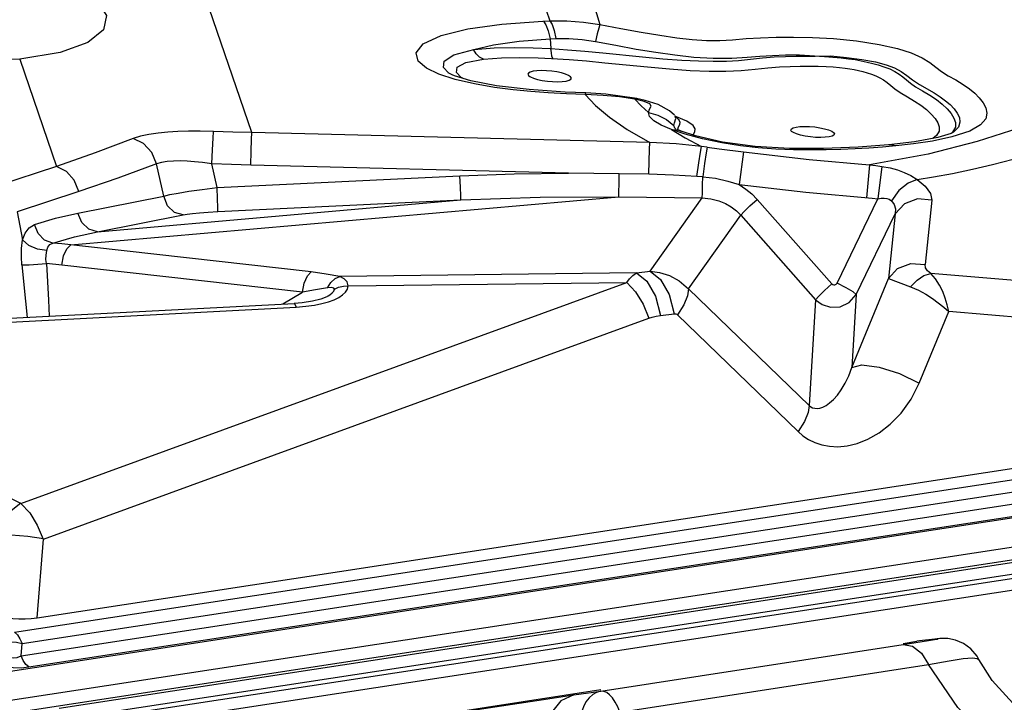
# Model space of a CAD drawing. Units: millimetres. Extents: x 127057 to 142906, y 4541 to 15098.
# Drawn here: x 134243 to 134469, y 10462 to 10618 of the extents above; entities that cross this region are included whole.
import ezdxf

# ---------------------------------------------------------------- set-up
doc = ezdxf.new("R2010")
doc.units = ezdxf.units.MM
for name, color, linetype in [('DEFAULT', 7, 'Continuous'), ('DiKom', 7, 'Continuous'), ('QITELE', 7, 'Continuous')]:
    doc.layers.add(name, color=color, linetype=linetype)

# ---------------------------------------------------------------- blocks, each defined once
blk = doc.blocks.new('RC-20202')
at = {"layer": 'DiKom', "color": 7, "linetype": 'Continuous'}
for p, q in [((146688.75, 10592.01), (146677.54, 10624.72)), ((146738.2, 10615.79), (146746.02, 10616.89)), ((146746.02, 10616.89), (146755.34, 10617.57)), ((146755.34, 10617.57), (146756.99, 10617.64)), ((146764.69, 10617.32), (146768.45, 10616.77)), ((146732.06, 10614.26), (146738.2, 10615.79)), ((146768.45, 10616.77), (146773.27, 10615.87)), ((146773.27, 10615.87), (146777.91, 10615.02)), ((146744.07, 10612.11), (146749.92, 10612.94)), ((146749.92, 10612.94), (146757.05, 10613.52)), ((146757.06, 10613.52), (146758.35, 10613.59)), ((146757.06, 10613.52), (146757.22, 10611.26)), ((146758.35, 10613.59), (146761.34, 10613.61)), ((146761.34, 10613.61), (146764.38, 10613.37)), ((146764.38, 10613.37), (146767.43, 10612.89)), ((146767.43, 10612.89), (146772.06, 10612.01)), ((146644.82, 10610.36), (146635.58, 10608.87)), ((146734.96, 10609.83), (146739.6, 10611.07)), ((146740.12, 10610.06), (146739.46, 10611.04)), ((146739.54, 10611.05), (146744.07, 10612.11)), ((146739.54, 10611.05), (146744.23, 10611.41)), ((146744.23, 10611.41), (146748.82, 10611.51)), ((146748.82, 10611.51), (146753.13, 10611.44)), ((146753.13, 10611.44), (146757.22, 10611.27)), ((146757.32, 10610.26), (146757.22, 10611.26)), ((146757.22, 10611.26), (146761.04, 10611.01)), ((146757.47, 10609.5), (146757.32, 10610.26)), ((146761.04, 10611.01), (146764.99, 10610.69)), ((146764.99, 10610.69), (146769.13, 10610.3)), ((146769.13, 10610.3), (146778.21, 10609.38)), ((146781.22, 10610.41), (146785.6, 10609.8)), ((146635.58, 10608.87), (146625.11, 10608.49)), ((146635.58, 10608.87), (146644.01, 10584.28)), ((146737.76, 10608.05), (146741.75, 10608.85)), ((146749.99, 10609.25), (146754.27, 10609.17)), ((146754.27, 10609.17), (146757.39, 10609.03)), ((146757.39, 10609.03), (146761.39, 10608.77)), ((146757.66, 10609.01), (146757.47, 10609.5)), ((146769.6, 10608.03), (146779.32, 10607.05)), ((146785.6, 10609.8), (146789.96, 10609.33)), ((146787.17, 10608.61), (146790.98, 10608.43)), ((146734.63, 10605.26), (146733.73, 10605.71)), ((146753.13, 10606.06), (146752.47, 10605.89)), ((146735.15, 10605.05), (146734.63, 10605.26)), ((146738.88, 10603.91), (146735.15, 10605.05)), ((146744.79, 10602.75), (146738.88, 10603.91)), ((146760.71, 10603.82), (146761.37, 10604)), ((146744.29, 10602.39), (146739.7, 10603.18)), ((146748.59, 10601.84), (146744.29, 10602.39)), ((146752.22, 10601.86), (146744.79, 10602.75)), ((146760.49, 10601.31), (146752.22, 10601.86)), ((146765.23, 10601.1), (146760.49, 10601.31)), ((146765.03, 10600.76), (146765.23, 10601.1)), ((146769.77, 10600.82), (146765.23, 10601.1)), ((146776.86, 10599.85), (146769.77, 10600.82)), ((146776.45, 10599.65), (146772.96, 10600.18)), ((146776.45, 10599.65), (146776.85, 10599.85)), ((146778.55, 10599.15), (146776.45, 10599.65)), ((146778.83, 10599.4), (146776.85, 10599.85)), ((146779.81, 10595.74), (146779.59, 10596.59)), ((146770.61, 10595.56), (146774.68, 10592.72)), ((146783.69, 10595.04), (146785.37, 10593.64)), ((146786.45, 10595.06), (146785.64, 10595.88)), ((146785.71, 10595.81), (146785.65, 10595.86)), ((146785.81, 10595.23), (146785.71, 10595.81)), ((146786.43, 10595.02), (146786.59, 10594.93)), ((146786.59, 10594.93), (146786.44, 10595.07)), ((146786.84, 10594.42), (146786.45, 10595.07)), ((146779.85, 10589.74), (146688.75, 10592.01)), ((146774.68, 10592.72), (146779.85, 10589.74)), ((146784.81, 10592.73), (146787.97, 10590.82)), ((146784.81, 10592.73), (146786.43, 10592.56)), ((146787.96, 10591.64), (146784.81, 10592.73)), ((146785.62, 10593.01), (146785.37, 10593.64)), ((146785.88, 10592.7), (146785.62, 10593.01)), ((146787.03, 10592.36), (146786.17, 10592.72)), ((146786.43, 10592.56), (146787.03, 10592.36)), ((146787.03, 10592.36), (146787.04, 10592.35)), ((146790.34, 10591.27), (146787.04, 10592.35)), ((146849.17, 10592), (146849.14, 10591.98)), ((146785.93, 10589.47), (146779.86, 10589.74)), ((146787.97, 10590.82), (146791.68, 10588.87)), ((146796.48, 10589.87), (146790.34, 10591.27)), ((146803.99, 10588.81), (146796.48, 10589.87)), ((146820.93, 10591.05), (146820.05, 10590.94)), ((146821.6, 10591.23), (146820.93, 10591.05)), ((146840.51, 10589.93), (146834.57, 10589.19)), ((146845.81, 10590.92), (146840.51, 10589.93)), ((146849.14, 10591.98), (146849.12, 10591.98)), ((146791.68, 10588.87), (146785.93, 10589.47)), ((146793, 10588.68), (146791.68, 10588.87)), ((146801.3, 10587.61), (146800.36, 10580.1)), ((146811.83, 10588.35), (146803.99, 10588.81)), ((146819.62, 10588.36), (146811.83, 10588.35)), ((146827.58, 10588.66), (146819.62, 10588.36)), ((146834.53, 10589.2), (146827.58, 10588.66)), ((146834.57, 10589.21), (146834.53, 10589.2)), ((146840.25, 10589.45), (146836.23, 10588.99)), ((146843.61, 10587.11), (146830.14, 10584.66)), ((146644.01, 10584.28), (146629.88, 10579.62)), ((146668.56, 10577.47), (146666.9, 10584.86)), ((146680.8, 10579.44), (146679.58, 10584.86)), ((146761.22, 10582.75), (146688.51, 10584.56)), ((146792.42, 10584.96), (146791.99, 10581.9)), ((146830.14, 10584.66), (146829.78, 10580.48)), ((146833.02, 10584.29), (146832.06, 10576.86)), ((146849.14, 10582.69), (146853.76, 10583.65)), ((146853.76, 10583.65), (146858.37, 10584.73)), ((146680.8, 10579.44), (146736.38, 10582.09)), ((146772.88, 10582.6), (146761.22, 10582.75)), ((146779.61, 10582.47), (146772.88, 10582.6)), ((146791.99, 10581.9), (146790.65, 10581.99)), ((146839.65, 10582.19), (146841.11, 10581.29)), ((146649.1, 10578.53), (146634.97, 10573.86)), ((146800.36, 10580.1), (146815.58, 10578.38)), ((146829.78, 10580.48), (146829.51, 10577.12)), ((146836.92, 10578.77), (146835.18, 10576.43)), ((146647.26, 10566.31), (146772.76, 10577.33)), ((146648.92, 10573.6), (146668.56, 10577.47)), ((146653.38, 10569.32), (146736.56, 10576.62)), ((146680.98, 10573.97), (146736.56, 10576.62)), ((146772.76, 10577.33), (146791.87, 10577.05)), ((146779.96, 10560.28), (146791.87, 10577.05)), ((146804.45, 10576.74), (146821.58, 10557.37)), ((146822.73, 10557.53), (146832.06, 10576.86)), ((146844.45, 10576.56), (146842.89, 10561.78)), ((146844.13, 10578.1), (146844.45, 10576.56)), ((146526.6, 10452.34), (147311.66, 10572.56)), ((146634.38, 10477.58), (147254.08, 10572.47)), ((146634.97, 10573.86), (146636.22, 10567.46)), ((146653.38, 10569.32), (146673.02, 10573.19)), ((146788.71, 10556.21), (146800.71, 10573.11)), ((146800.71, 10573.11), (146817.84, 10553.74)), ((146827.15, 10554.94), (146836.06, 10573.4)), ((146836.06, 10573.4), (146834.5, 10558.62)), ((146636.13, 10475.02), (147255.84, 10569.91)), ((146639.56, 10480.9), (147231.34, 10571.52)), ((146635.9, 10472.21), (147259.4, 10567.68)), ((146524.44, 10445.32), (147315.21, 10566.41)), ((146637.65, 10469.65), (147261.15, 10565.12)), ((146645.23, 10566.54), (146643.17, 10566.74)), ((146702.36, 10560.1), (146645.23, 10566.54)), ((146532.91, 10443.66), (147317.97, 10563.88)), ((146645.21, 10561.69), (146641.71, 10562.05)), ((146700.31, 10555.47), (146645.21, 10561.69)), ((146701.47, 10559.21), (146702.36, 10560.1)), ((146705.79, 10559.64), (146702.36, 10560.1)), ((146708.87, 10559.07), (146705.79, 10559.64)), ((146707.8, 10558.6), (146708.87, 10559.07)), ((146776.83, 10559.88), (146708.87, 10559.07)), ((146776.83, 10559.88), (146779.96, 10560.28)), ((146826.11, 10538.24), (146834.5, 10558.62)), ((146834.5, 10558.62), (146839.57, 10556.73)), ((146959.12, 10550.12), (146844.19, 10559.78)), ((146635.87, 10507.07), (146774.59, 10557.66)), ((146703.3, 10556.01), (146700.31, 10555.47)), ((146706.05, 10556.45), (146703.3, 10556.01)), ((146707.48, 10555.74), (146707.64, 10556.16)), ((146709.69, 10556.86), (146710.81, 10556.9)), ((146710.62, 10556.13), (146710.81, 10556.9)), ((146710.81, 10556.9), (146774.59, 10557.66)), ((146788.71, 10556.21), (146816.33, 10529.49)), ((147268.09, 10555.57), (146644.59, 10460.1)), ((146695.85, 10552.78), (146700.31, 10555.47)), ((146706.04, 10554.54), (146706.25, 10554.67)), ((146817.84, 10553.74), (146816.33, 10529.49)), ((146827.15, 10554.94), (146826.11, 10538.24)), ((146601.24, 10547.8), (146698.4, 10552.92)), ((146601.75, 10546.95), (146698.9, 10552.07)), ((147269.91, 10553.22), (146646.41, 10457.74)), ((147268.84, 10552.02), (146649.13, 10457.12)), ((146700.23, 10553.06), (146698.4, 10552.92)), ((146702.63, 10553.42), (146700.23, 10553.06)), ((146641.03, 10498.95), (146779.64, 10549.51)), ((147270.66, 10549.66), (146650.95, 10454.77)), ((146782.28, 10550.12), (146785.41, 10550.52)), ((146786.21, 10550.28), (146813.83, 10523.56)), ((146841.56, 10534.61), (146848.32, 10551.02)), ((146961.39, 10541.52), (146848.32, 10551.02)), ((146639.56, 10480.9), (146641.03, 10498.95)), ((146635.9, 10472.21), (146636.13, 10475.02)), ((146768.69, 10464.1), (146837.89, 10474.78)), ((146837.85, 10475.05), (146841, 10475.53)), ((146837.89, 10474.78), (146843.65, 10475.68)), ((146841.65, 10475.6), (146841, 10475.53)), ((146845.81, 10476.09), (146841.65, 10475.6)), ((146845.12, 10476.01), (146845.34, 10476.04)), ((146854.85, 10471.61), (146855.24, 10471.34)), ((146858.26, 10466.53), (146855.24, 10471.34)), ((146772.99, 10459.26), (146843.71, 10470.18)), ((146697.47, 10453.55), (146768.64, 10464.45)), ((146762.47, 10463.23), (146768.69, 10464.1)), ((146708.94, 10455.21), (146754, 10462)), ((146754, 10462), (146762.47, 10463.23)), ((146759.52, 10461.92), (146757.38, 10459.2)), ((146762.47, 10463.23), (146759.52, 10461.92))]:
    blk.add_line(p, q, dxfattribs=at)
for points in [[(146647.88, 10625.76), (146653.1, 10622.32), (146655.44, 10618.86), (146654.78, 10615.57), (146651.2, 10612.68), (146644.82, 10610.36)], [(146765.93, 10624.33), (146766.81, 10621.82), (146767.64, 10619.3), (146768.45, 10616.77)], [(146755.25, 10622.54), (146756.13, 10620.09), (146756.99, 10617.64)], [(146755.52, 10617.58), (146756.09, 10616.69), (146756.61, 10615.31), (146757.06, 10613.52)], [(146756.99, 10617.64), (146757.49, 10616.75), (146757.95, 10615.38), (146758.35, 10613.59)], [(146756.99, 10617.64), (146760.84, 10617.62), (146764.69, 10617.32)], [(146768.45, 10616.77), (146768.18, 10615.95), (146767.84, 10614.63), (146767.43, 10612.89)], [(146777.91, 10615.02), (146782.15, 10614.3), (146786.02, 10613.73), (146789.57, 10613.32), (146792.87, 10613.1), (146795.89, 10613.1), (146798.8, 10613.3), (146801.91, 10613.55), (146805.25, 10613.75), (146808.82, 10613.87), (146812.76, 10613.9), (146817.13, 10613.81), (146821.95, 10613.56), (146827.2, 10613.05), (146832.42, 10612.22), (146836.58, 10611.26), (146839.74, 10610.27), (146842.23, 10609.18), (146843.99, 10608.08), (146845.35, 10607), (146846.65, 10605.99)], [(146739.7, 10603.18), (146735.28, 10604.22), (146731.58, 10605.44), (146728.74, 10606.81), (146726.84, 10608.42), (146726.34, 10610.3), (146727.94, 10612.33), (146732.06, 10614.26)], [(146741.75, 10608.85), (146740.89, 10609.32), (146740.12, 10610.06)], [(146772.06, 10612.01), (146776.72, 10611.15), (146781.22, 10610.41)], [(146733.76, 10605.69), (146732.63, 10606.92), (146732.78, 10608.39), (146734.96, 10609.83)], [(146737.05, 10604.47), (146736.68, 10604.67), (146735.58, 10605.81), (146735.79, 10606.98), (146737.76, 10608.05)], [(146741.75, 10608.85), (146745.89, 10609.17), (146749.99, 10609.25)], [(146761.39, 10608.77), (146765.34, 10608.44), (146769.6, 10608.03)], [(146778.21, 10609.38), (146782.87, 10608.94), (146787.17, 10608.61)], [(146789.96, 10609.33), (146794.39, 10609.05), (146798.62, 10609.1), (146802.13, 10609.33), (146805.09, 10609.54), (146807.97, 10609.69), (146810.94, 10609.8), (146814.18, 10609.81), (146819.84, 10609.42)], [(146790.98, 10608.43), (146794.36, 10608.36), (146797.39, 10608.4)], [(146797.39, 10608.4), (146800.2, 10608.57), (146802.95, 10608.84), (146805.68, 10609.14), (146808.38, 10609.35), (146810.96, 10609.47), (146813.38, 10609.53), (146815.65, 10609.54), (146817.75, 10609.56)], [(146817.75, 10609.56), (146821.34, 10609.58), (146824.93, 10609.26), (146828.44, 10608.79), (146831.53, 10608.22), (146833.98, 10607.58), (146835.89, 10606.85), (146837.41, 10606.04), (146838.72, 10605.13)], [(146819.84, 10609.42), (146821.79, 10609.3), (146823.65, 10609.14), (146825.37, 10608.95), (146826.9, 10608.73), (146828.3, 10608.48), (146829.62, 10608.19), (146830.9, 10607.87), (146832.18, 10607.51), (146833.49, 10607.09), (146834.79, 10606.59), (146835.96, 10606.03), (146836.94, 10605.42), (146837.79, 10604.77)], [(146752.47, 10605.89), (146752.07, 10605.65), (146751.95, 10605.38), (146752.11, 10605.08), (146752.36, 10604.89)], [(146756.23, 10606.18), (146755.07, 10606.22), (146754.02, 10606.18), (146753.13, 10606.06)], [(146761.37, 10604), (146761.78, 10604.23), (146761.9, 10604.51), (146761.73, 10604.8), (146761.28, 10605.11), (146760.58, 10605.41), (146759.67, 10605.68), (146758.6, 10605.91), (146757.43, 10606.08), (146756.23, 10606.18)], [(146779.32, 10607.05), (146784.41, 10606.6), (146789.14, 10606.28)], [(146789.14, 10606.28), (146793.43, 10606.11), (146797.29, 10606.1), (146800.82, 10606.24)], [(146800.82, 10606.24), (146804.02, 10606.52), (146806.91, 10606.83), (146809.56, 10607.05), (146812.02, 10607.19), (146814.33, 10607.26), (146816.48, 10607.27), (146818.45, 10607.23), (146820.24, 10607.16), (146821.86, 10607.06), (146823.31, 10606.94), (146824.57, 10606.8), (146825.68, 10606.64), (146826.69, 10606.46), (146827.66, 10606.25), (146828.64, 10606.02), (146829.64, 10605.74), (146830.66, 10605.42), (146831.66, 10605.04)], [(146846.65, 10605.99), (146848.18, 10605.06), (146849.94, 10604.08)], [(146752.36, 10604.89), (146752.56, 10604.78), (146753.26, 10604.48), (146754.18, 10604.21), (146755.25, 10603.98), (146756.42, 10603.81), (146757.62, 10603.7), (146758.78, 10603.67), (146759.83, 10603.71), (146760.71, 10603.82)], [(146831.66, 10605.04), (146832.57, 10604.6), (146833.4, 10604.09)], [(146833.4, 10604.09), (146834.2, 10603.5), (146835.03, 10602.83), (146835.98, 10602.08), (146837.23, 10601.2), (146838.84, 10600.23), (146840.51, 10599.25), (146841.95, 10598.28), (146843.21, 10597.29), (146844.3, 10596.28), (146845.18, 10595.27), (146845.8, 10594.28), (146846.13, 10593.31), (146846.11, 10592.34), (146845.54, 10591.34), (146844.69, 10590.71)], [(146837.79, 10604.77), (146838.63, 10604.09), (146839.56, 10603.36), (146840.72, 10602.54), (146842.27, 10601.62), (146843.99, 10600.6), (146845.51, 10599.57), (146846.82, 10598.53), (146847.96, 10597.47), (146848.87, 10596.4), (146849.52, 10595.36), (146849.87, 10594.32), (146849.83, 10593.25), (146849.19, 10592.14), (146849.1, 10592.08)], [(146838.72, 10605.13), (146840.01, 10604.08), (146841.59, 10603.02), (146844.96, 10601.13)], [(146849.94, 10604.08), (146851.63, 10603.05), (146853.07, 10602.02), (146854.27, 10601.02), (146855.32, 10599.98), (146856.2, 10598.87), (146856.82, 10597.69), (146857.07, 10596.47), (146856.78, 10595.18), (146855.62, 10593.79), (146853.11, 10592.35), (146849.06, 10591.04)], [(146765.03, 10600.76), (146760.77, 10600.94), (146756.61, 10601.16), (146752.61, 10601.45), (146748.59, 10601.84)], [(146885.63, 10602.43), (146879.42, 10599.38), (146872.41, 10596.23), (146864.33, 10593.06), (146854.86, 10589.98), (146843.61, 10587.11)], [(146844.96, 10601.13), (146846.38, 10600.23), (146847.6, 10599.33), (146848.64, 10598.43), (146849.54, 10597.49), (146850.28, 10596.49)], [(146765.03, 10600.76), (146767.45, 10598.24), (146770.61, 10595.56)], [(146772.96, 10600.18), (146769.18, 10600.55), (146765.03, 10600.76)], [(146776.45, 10599.65), (146777.89, 10598.15), (146779.59, 10596.59)], [(146779.59, 10596.59), (146779.81, 10597.4), (146780.18, 10598.05), (146779.88, 10598.59), (146778.55, 10599.15)], [(146785.51, 10595.99), (146784.35, 10596.98), (146781.76, 10598.44), (146778.83, 10599.4)], [(146858.37, 10584.73), (146863.07, 10585.95), (146868.03, 10587.4), (146873.3, 10589.11), (146878.78, 10591.1), (146884.47, 10593.38), (146890.4, 10596), (146896.61, 10598.94)], [(146779.59, 10596.59), (146781.73, 10596.04), (146783.69, 10595.04)], [(146784.81, 10592.73), (146782.48, 10593.73), (146780.77, 10594.75), (146779.81, 10595.74)], [(146785.37, 10593.64), (146785.51, 10594.28), (146785.81, 10595.23)], [(146789.83, 10591.44), (146789.89, 10591.63), (146790.17, 10592.18), (146790.27, 10592.85), (146789.78, 10593.67), (146788.38, 10594.62), (146786, 10595.62), (146785.86, 10595.66)], [(146786.31, 10592.66), (146786.27, 10592.83), (146786.45, 10593.35), (146786.76, 10593.86), (146786.84, 10594.42)], [(146850.28, 10596.49), (146850.76, 10595.45), (146850.89, 10594.4), (146850.52, 10593.3)], [(146679.94, 10592.3), (146676.92, 10592.39), (146674.22, 10592.38), (146671.77, 10592.29), (146669.47, 10592.14), (146667.26, 10591.91), (146665.16, 10591.59), (146663.22, 10591.17), (146661.53, 10590.64)], [(146679.58, 10584.86), (146679.72, 10588.08), (146679.85, 10590.75), (146679.94, 10592.3)], [(146688.75, 10592.01), (146684.35, 10592.14), (146679.94, 10592.3)], [(146688.51, 10584.56), (146688.6, 10587.77), (146688.68, 10590.45), (146688.75, 10592.01)], [(146812.58, 10592.12), (146812.34, 10592.31), (146812.17, 10592.61), (146812.29, 10592.89), (146812.69, 10593.12)], [(146820.05, 10590.94), (146819, 10590.9), (146817.84, 10590.93), (146816.64, 10591.04), (146815.47, 10591.21), (146814.4, 10591.44), (146813.48, 10591.71), (146812.78, 10592.01), (146812.58, 10592.12)], [(146812.69, 10593.12), (146813.36, 10593.3), (146814.24, 10593.41), (146815.29, 10593.45), (146816.45, 10593.42), (146817.65, 10593.31), (146818.82, 10593.14), (146819.89, 10592.91), (146820.81, 10592.64), (146821.51, 10592.34), (146821.95, 10592.04), (146822.12, 10591.74), (146822, 10591.46), (146821.6, 10591.23)], [(146850.52, 10593.3), (146849.38, 10592.15), (146849.17, 10592)], [(146661.53, 10590.64), (146652.83, 10587.37), (146644.01, 10584.28)], [(146666.9, 10584.86), (146665.81, 10587.5), (146663.91, 10589.54), (146661.53, 10590.64)], [(146779.61, 10582.47), (146779.69, 10585.51), (146779.78, 10588.19), (146779.85, 10589.74)], [(146800.64, 10588.99), (146796.34, 10589.67), (146791.93, 10590.58), (146787.96, 10591.64)], [(146849.06, 10591.04), (146844.56, 10590.1), (146840.25, 10589.45)], [(146849.12, 10591.98), (146848.86, 10591.85), (146845.81, 10590.92)], [(146790.65, 10581.99), (146791.09, 10585.09), (146791.46, 10587.55), (146791.68, 10588.87)], [(146793, 10588.68), (146792.79, 10587.39), (146792.42, 10584.96)], [(146793, 10588.68), (146795.77, 10588.3), (146801.3, 10587.61)], [(146820.25, 10588.09), (146816.64, 10588.05), (146812.74, 10588.08), (146808.7, 10588.24), (146804.69, 10588.53), (146800.64, 10588.99)], [(146801.3, 10587.61), (146816.36, 10585.9), (146830.14, 10584.66)], [(146826.87, 10588.31), (146823.63, 10588.18), (146820.25, 10588.09)], [(146836.23, 10588.99), (146833.12, 10588.71), (146830.02, 10588.48), (146826.87, 10588.31)], [(146836.23, 10588.99), (146834.83, 10589.22), (146834.57, 10589.21)], [(146679.58, 10584.86), (146677.48, 10585.16), (146675.62, 10585.36), (146673.92, 10585.48), (146672.34, 10585.53), (146670.81, 10585.51), (146669.37, 10585.4), (146668.05, 10585.19), (146666.9, 10584.86)], [(146649.1, 10578.53), (146648.08, 10581.11), (146646.29, 10583.14), (146644.01, 10584.28)], [(146666.9, 10584.86), (146658.07, 10581.6), (146649.1, 10578.53)], [(146688.51, 10584.56), (146684.05, 10584.69), (146679.58, 10584.86)], [(146830.14, 10584.66), (146831.6, 10584.49), (146833.02, 10584.29)], [(146833.02, 10584.29), (146834.87, 10583.93), (146836.56, 10583.48), (146838.14, 10582.91), (146839.65, 10582.19)], [(146736.38, 10582.09), (146748.84, 10582.55), (146761.22, 10582.75)], [(146736.56, 10576.62), (146736.56, 10577.52), (146736.5, 10579.52), (146736.38, 10582.09)], [(146772.76, 10577.33), (146772.8, 10578.4), (146772.84, 10580.34), (146772.88, 10582.6)], [(146790.65, 10581.99), (146785.27, 10582.29), (146779.61, 10582.47)], [(146791.87, 10577.05), (146791.91, 10578.12), (146791.95, 10580.06), (146791.99, 10581.9)], [(146791.99, 10581.9), (146794.92, 10581.56), (146797.75, 10580.93), (146800.36, 10580.1)], [(146841.11, 10581.29), (146839.01, 10580.48), (146836.92, 10578.77)], [(146841.11, 10581.29), (146844.81, 10581.9), (146849.14, 10582.69)], [(146841.11, 10581.29), (146842.94, 10579.73), (146844.13, 10578.1)], [(146668.56, 10577.47), (146669.96, 10577.81), (146671.87, 10578.18), (146674.34, 10578.6), (146677.35, 10579.03), (146680.8, 10579.44)], [(146680.98, 10573.97), (146680.98, 10574.87), (146680.91, 10576.87), (146680.8, 10579.44)], [(146800.36, 10580.1), (146801.87, 10579.1), (146803.22, 10577.99), (146804.45, 10576.74)], [(146673.02, 10573.19), (146671.02, 10573.75), (146669.42, 10575.29), (146668.56, 10577.47)], [(146736.56, 10576.62), (146754.74, 10577.24), (146772.76, 10577.33)], [(146791.87, 10577.05), (146793.87, 10576.88), (146795.66, 10576.43), (146797.2, 10575.79), (146798.53, 10575.02), (146799.68, 10574.13), (146800.71, 10573.11)], [(146800.71, 10573.11), (146801.44, 10573.92), (146802.78, 10575.22), (146804.45, 10576.74)], [(146815.58, 10578.38), (146830.8, 10577), (146832.06, 10576.86)], [(146832.06, 10576.86), (146832.85, 10576.99), (146833.54, 10577.02), (146834.15, 10576.95), (146834.7, 10576.76), (146835.18, 10576.43)], [(146835.18, 10576.43), (146835.84, 10575.57), (146836.16, 10574.53), (146836.06, 10573.4)], [(146844.45, 10576.56), (146841.17, 10576.82), (146838.15, 10575.69), (146836.06, 10573.4)], [(146673.02, 10573.19), (146673.93, 10573.35), (146675.18, 10573.51), (146676.78, 10573.68), (146678.74, 10573.84), (146680.98, 10573.97)], [(146638.94, 10570.95), (146643.81, 10572.42), (146648.92, 10573.6)], [(146653.38, 10569.32), (146651.39, 10569.88), (146649.78, 10571.42), (146648.92, 10573.6)], [(146636.22, 10567.46), (146636.85, 10568.99), (146637.75, 10570.21), (146638.94, 10570.95)], [(146643.17, 10566.74), (146641.3, 10567.42), (146639.79, 10568.92), (146638.94, 10570.95)], [(146636.09, 10561.77), (146635.97, 10563.58), (146636.01, 10565.51), (146636.22, 10567.46)], [(146641.77, 10564.99), (146639.64, 10565.33), (146637.66, 10566.2), (146636.22, 10567.46)], [(146643.17, 10566.74), (146648.16, 10568.16), (146653.38, 10569.32)], [(146641.71, 10562.04), (146641.58, 10562.98), (146641.61, 10563.98), (146641.77, 10564.99)], [(146641.77, 10564.99), (146642.04, 10565.76), (146642.5, 10566.37), (146643.17, 10566.74)], [(146645.21, 10561.69), (146645.65, 10563.78), (146646.38, 10565.43), (146647.26, 10566.31)], [(146636.09, 10561.75), (146637.75, 10561.76), (146639.73, 10561.87), (146641.71, 10562.04)], [(146636.09, 10561.77), (146636.95, 10553.44), (146637.29, 10549.7)], [(146641.71, 10562.05), (146642.21, 10553.64), (146642.35, 10549.96)], [(146834.5, 10558.62), (146836.59, 10560.91), (146839.61, 10562.04), (146842.89, 10561.78)], [(146844.19, 10559.78), (146843.49, 10560.39), (146843.02, 10561.07), (146842.89, 10561.78)], [(146700.31, 10555.47), (146700.74, 10557.57), (146701.47, 10559.21)], [(146706.05, 10556.45), (146706.83, 10557.7), (146707.8, 10558.6)], [(146710.81, 10556.9), (146710.57, 10557.82), (146709.91, 10558.57), (146708.87, 10559.07)], [(146774.59, 10557.66), (146775.25, 10558.57), (146776, 10559.32), (146776.83, 10559.88)], [(146776.83, 10559.88), (146779.22, 10558.02), (146781.15, 10554.56), (146782.28, 10550.12)], [(146779.95, 10560.28), (146782.34, 10558.41), (146784.28, 10554.95), (146785.41, 10550.52)], [(146779.95, 10560.28), (146782.09, 10560.02), (146784.34, 10559.32), (146786.6, 10558.08), (146788.71, 10556.21)], [(146839.57, 10556.73), (146841.06, 10558.21), (146842.65, 10559.27), (146844.19, 10559.78)], [(146848.32, 10551.02), (146847.97, 10552.58), (146847.51, 10554.11), (146846.93, 10555.62), (146846.19, 10557.11), (146845.29, 10558.52), (146844.19, 10559.78)], [(146707.64, 10556.16), (146707.48, 10556.43), (146706.92, 10556.53), (146706.05, 10556.45)], [(146707.59, 10553.76), (146708.66, 10554.28), (146709.51, 10554.84), (146710.16, 10555.45), (146710.62, 10556.13)], [(146707.64, 10556.16), (146708.62, 10556.61), (146709.69, 10556.86)], [(146774.59, 10557.66), (146776.59, 10555.56), (146778.33, 10552.75), (146779.64, 10549.51)], [(146788.71, 10556.21), (146788.5, 10554.61), (146787.64, 10552.58), (146786.21, 10550.28)], [(146817.84, 10553.74), (146818.57, 10554.55), (146819.9, 10555.86), (146821.58, 10557.37)], [(146821.58, 10557.37), (146821.76, 10557.22), (146822, 10557.14), (146822.27, 10557.15), (146822.53, 10557.28), (146822.73, 10557.53)], [(146827.15, 10554.94), (146826.43, 10555.53), (146824.83, 10556.47), (146822.73, 10557.53)], [(146839.57, 10556.73), (146841.38, 10555.93), (146843.04, 10555.03), (146844.56, 10554.06), (146845.93, 10553.07), (146847.18, 10552.06), (146848.32, 10551.02)], [(146698.9, 10552.07), (146701.12, 10552.25), (146703.08, 10552.52), (146704.8, 10552.87), (146706.3, 10553.29), (146707.59, 10553.76)], [(146706.04, 10554.54), (146705.88, 10554.45), (146704.54, 10553.91), (146702.63, 10553.42)], [(146706.25, 10554.67), (146706.57, 10554.88), (146707.11, 10555.31), (146707.48, 10555.74)], [(146817.84, 10553.74), (146819.32, 10552.64), (146821.23, 10552.03), (146823.42, 10552.12), (146825.54, 10553.09), (146827.15, 10554.94)], [(146698.4, 10552.92), (146698.52, 10552.87), (146698.9, 10552.07)], [(146779.64, 10549.51), (146780.42, 10549.76), (146781.3, 10549.97), (146782.28, 10550.12)], [(146785.41, 10550.52), (146785.61, 10550.53), (146785.81, 10550.5), (146786.02, 10550.42), (146786.21, 10550.28)], [(146816.33, 10529.49), (146816.71, 10529.21), (146817.15, 10529), (146817.64, 10528.88), (146818.2, 10528.86), (146818.82, 10528.95), (146819.49, 10529.17), (146820.23, 10529.55), (146821.04, 10530.1), (146821.91, 10530.87), (146822.81, 10531.87), (146823.72, 10533.12), (146824.61, 10534.61), (146825.43, 10536.35), (146826.11, 10538.24)], [(146826.11, 10538.24), (146828.42, 10538.85), (146832.35, 10538.34), (146837.07, 10536.82), (146841.56, 10534.61)], [(146813.83, 10523.56), (146814.93, 10522.61), (146816.2, 10521.77), (146817.64, 10521.06), (146819.25, 10520.52), (146821.01, 10520.18), (146822.94, 10520.09), (146825.05, 10520.29), (146827.35, 10520.83), (146829.8, 10521.79), (146832.36, 10523.24), (146834.93, 10525.22), (146837.43, 10527.8), (146839.7, 10530.95), (146841.56, 10534.61)], [(146635.87, 10507.07), (146612.87, 10518.44), (146590.37, 10529.53)], [(146816.33, 10529.49), (146816.12, 10527.89), (146815.26, 10525.86), (146813.83, 10523.56)], [(146629.96, 10499.99), (146631.58, 10502.94), (146633.62, 10505.46), (146635.88, 10507.27)], [(146635.87, 10507.07), (146637.87, 10504.97), (146639.61, 10502.15), (146640.92, 10498.92)], [(146629.98, 10499.98), (146633.6, 10499.89), (146637.44, 10499.58), (146641.04, 10499.09)], [(146634.38, 10477.58), (146635.05, 10476.98), (146635.65, 10476.11), (146636.13, 10475.02)], [(146632.21, 10475.33), (146633.52, 10475.4), (146634.85, 10475.3), (146636.13, 10475.02)], [(146837.89, 10474.78), (146840.05, 10474.41), (146842.09, 10472.8), (146843.71, 10470.18)], [(146843.65, 10475.68), (146845.08, 10475.92), (146845.77, 10476.04), (146845.92, 10476.09), (146845.66, 10476.07)], [(146853.37, 10473.79), (146851.66, 10475.03), (146849.85, 10475.8), (146848.12, 10476.14), (146846.83, 10476.18), (146846.24, 10476.14), (146845.81, 10476.09)], [(146631.98, 10472.52), (146632.53, 10472.14), (146633.24, 10471.84), (146634.08, 10471.71), (146634.99, 10471.83), (146635.9, 10472.21)], [(146855.24, 10471.34), (146854.8, 10472.09), (146853.37, 10473.79)], [(146629.81, 10470.28), (146630.96, 10469.95), (146632.39, 10469.67), (146634.09, 10469.49), (146635.89, 10469.48), (146637.65, 10469.65)], [(146637.65, 10469.65), (146636.98, 10470.24), (146636.38, 10471.12), (146635.9, 10472.21)], [(146843.71, 10470.18), (146848.38, 10471.05), (146851.65, 10471.55), (146853.73, 10471.72), (146854.85, 10471.61)], [(146868.39, 10444.45), (146858.72, 10451.63), (146850.37, 10460.35), (146843.71, 10470.18)], [(146869.21, 10456.41), (146863.73, 10460.52), (146858.26, 10466.53)], [(146768.69, 10464.1), (146767.68, 10463.81), (146766.81, 10463.32), (146765.99, 10462.6), (146765.25, 10461.66), (146764.65, 10460.52), (146764.2, 10459.26)], [(146773.01, 10459.27), (146772.52, 10460.49), (146771.95, 10461.61), (146771.32, 10462.56), (146770.66, 10463.29), (146770, 10463.79), (146769.36, 10464.06), (146768.69, 10464.1)]]:
    blk.add_lwpolyline(points, dxfattribs=at)
blk.add_ellipse((146634.41, 10485.19), major_axis=(10.97, -0.84), ratio=0.406512, start_param=-2.10783, end_param=-1.050882, dxfattribs=at)

msp = doc.modelspace()

# ---------------------------------------------------------------- linework, layer by layer
at = {"layer": 'QITELE', "color": 60, "lineweight": 211, "true_color": 0xaff425}
msp.add_circle((134932.52, 9250.24), 3845.19, dxfattribs=at)

# ---------------------------------------------------------------- block references
at = {"layer": 'DEFAULT'}
msp.add_blockref('RC-20202', (-12392.14, 0), dxfattribs=at)

doc.saveas('drawing.dxf')
